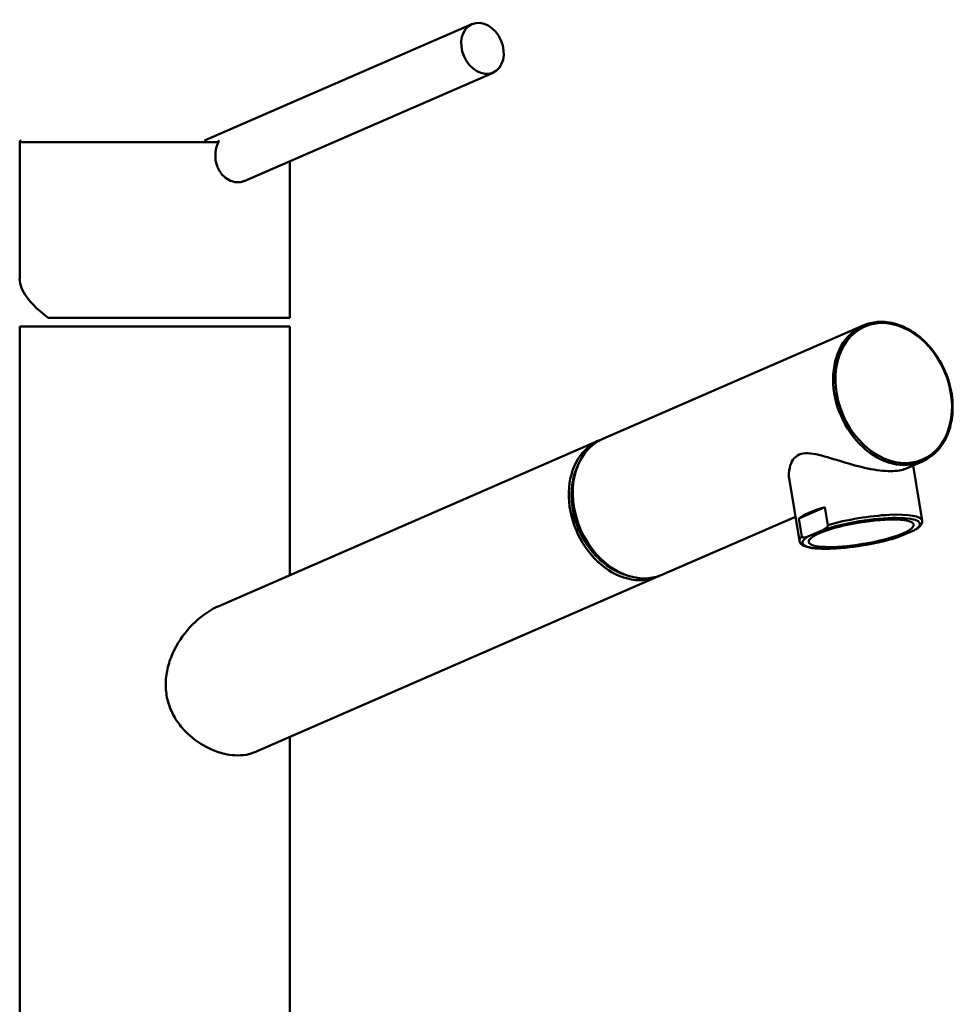
# Model space of a CAD drawing. Units: millimetres. Extents: x 0 to 2100, y 0 to 4115.
# Drawn here: x 1060 to 1238, y 1801 to 1987 of the extents above; entities that cross this region are included whole.
import ezdxf

# ---------------------------------------------------------------- set-up
doc = ezdxf.new("R2010")
doc.units = ezdxf.units.MM
doc.header["$LTSCALE"] = 10
doc.layers.add('Visible Edges(ISO)', color=7, linetype='Continuous', lineweight=50)
doc.layers.add('Visible Tangent Edges(ISO)', color=7, linetype='Continuous', lineweight=50)

msp = doc.modelspace()

# ---------------------------------------------------------------- linework, layer by layer
at = {"layer": 'Visible Edges(ISO)'}
for p, q in [((1145.7, 1986.1), (1095.19, 1964.12)), ((1149.7, 1976.93), (1102.69, 1956.47)), ((1060.28, 1963.82), (1060.28, 1937.94)), ((1111.28, 1960.21), (1111.28, 1930.62)), ((1065.69, 1930.62), (1111.28, 1930.62)), ((1060.28, 1928.97), (1111.28, 1928.97)), ((1060.28, 1928.97), (1060.28, 1738.97)), ((1111.28, 1928.97), (1111.28, 1882.01)), ((1170.44, 1907.76), (1219.61, 1929.18)), ((1169.66, 1907.43), (1097.77, 1876.13)), ((1227.64, 1902.13), (1230.79, 1903.51)), ((1229.03, 1902.74), (1230.75, 1892.33)), ((1205.67, 1899.99), (1207.56, 1888.5)), ((1207.47, 1892.73), (1212.39, 1894.86)), ((1212.94, 1891.48), (1212.39, 1894.86)), ((1181.61, 1882.09), (1206.81, 1893.06)), ((1208.03, 1889.34), (1207.47, 1892.73)), ((1209.17, 1889.32), (1211.97, 1890.54)), ((1229.31, 1890.54), (1226.5, 1889.32)), ((1180.84, 1881.76), (1104.72, 1848.61)), ((1111.28, 1851.47), (1111.28, 1738.97))]:
    msp.add_line(p, q, dxfattribs=at)
for centre, major_axis, ratio in [((1147.7, 1981.52), (-2, 4.58), 0.76116), ((1219.24, 1889.93), (-9.92, -1.64), 0.204043)]:
    msp.add_ellipse(centre, major_axis=major_axis, ratio=ratio, dxfattribs=at)
for centre, major_axis, ratio, start_param, end_param in [((1095.96, 1959), (-1.24, 2.84), 0.76116, 5.227091, 5.227096), ((1085.78, 1930.62), (25.35, -8.3), 0.335875, 3.251154, 3.914379), ((1175.25, 1894.59), (-5.59, 12.84), 0.761136, 6.243611, 9.424778), ((1176.02, 1894.93), (5.59, -12.84), 0.761136, 3.141593, 6.283185), ((1175.25, 1894.59), (-5.33, 12.24), 0.761136, 0.593847, 2.547745), ((1218.6, 1893.79), (-11.59, -1.91), 0.204043, 5.243834, 5.962281), ((1219.16, 1890.41), (-11.59, -1.91), 0.204043, 0, 0.000115), ((1175.25, 1894.59), (5.59, -12.84), 0.761136, 0, 0.039574)]:
    msp.add_ellipse(centre, major_axis=major_axis, ratio=ratio, start_param=start_param, end_param=end_param, dxfattribs=at)
for points, knots in [([(1060.28, 1963.82), (1060.28, 1963.85), (1060.29, 1963.88), (1060.31, 1963.94), (1060.32, 1963.97), (1060.36, 1964.02), (1060.38, 1964.04), (1060.44, 1964.08), (1060.47, 1964.09), (1060.51, 1964.11), (1060.52, 1964.11), (1060.55, 1964.12), (1060.57, 1964.12), (1060.58, 1964.12)], [0, 0, 0, 0, 0.00952966, 0.00952966, 0.01912245, 0.01912245, 0.02865008, 0.02865008, 0.03820833, 0.03820833, 0.04253344, 0.04253344, 0.04695047, 0.04695047, 0.04695047, 0.04695047]), ([(1097.81, 1964.12), (1097.83, 1964.12), (1097.86, 1964.1), (1097.87, 1964.03), (1097.85, 1963.92), (1097.82, 1963.84), (1097.81, 1963.82)], [0, 0, 0, 0, 0.107886, 0.2350109, 0.4111386, 0.5069325, 0.5069325, 0.5069325, 0.5069325]), ([(1097.24, 1961.27), (1097.24, 1961.51), (1097.27, 1962.06), (1097.43, 1962.83), (1097.64, 1963.44), (1097.77, 1963.73), (1097.81, 1963.82)], [0, 0, 0, 0, 0.719851, 1.658363, 2.366749, 2.653168, 2.653168, 2.653168, 2.653168]), ([(1097.24, 1961.27), (1097.24, 1960.89), (1097.3, 1960.22), (1097.57, 1959.28), (1097.92, 1958.52), (1098.52, 1957.63), (1099.44, 1956.79), (1100.55, 1956.31), (1101.23, 1956.22), (1101.48, 1956.22)], [0, 0, 0, 0, 1.141114, 2.005261, 2.95404, 3.701227, 5.372977, 6.954596, 7.922996, 7.922996, 7.922996, 7.922996]), ([(1101.48, 1956.22), (1101.62, 1956.22), (1101.95, 1956.25), (1102.35, 1956.34), (1102.61, 1956.44), (1102.69, 1956.47)], [0, 0, 0, 0, 0.510499, 1.276302, 1.599599, 1.599599, 1.599599, 1.599599]), ([(1230.79, 1903.51), (1231.83, 1903.96), (1232.78, 1904.63), (1234.39, 1906.34), (1235.06, 1907.38), (1236.03, 1909.74), (1236.34, 1911.05), (1236.58, 1913.81), (1236.51, 1915.26), (1235.97, 1918.15), (1235.52, 1919.59), (1234.27, 1922.31), (1233.48, 1923.59), (1231.64, 1925.86), (1230.59, 1926.85), (1228.35, 1928.45), (1227.16, 1929.05), (1224.74, 1929.79), (1223.52, 1929.94), (1221.39, 1929.78), (1220.47, 1929.55), (1219.61, 1929.18)], [1.890824, 1.890824, 1.890824, 1.890824, 2.205974, 2.205974, 2.523158, 2.523158, 2.843457, 2.843457, 3.16526, 3.16526, 3.487432, 3.487432, 3.809644, 3.809644, 4.131793, 4.131793, 4.453457, 4.453457, 4.773328, 4.773328, 5.032417, 5.032417, 5.032417, 5.032417]), ([(1227.64, 1902.13), (1227.31, 1901.99), (1226.92, 1901.88), (1225.98, 1901.71), (1225.41, 1901.67), (1224.17, 1901.67), (1223.49, 1901.71), (1222.02, 1901.89), (1221.25, 1902.02), (1218.88, 1902.51), (1217.23, 1902.97), (1214.22, 1903.88), (1212.64, 1904.41), (1210.49, 1904.92), (1209.82, 1905.04), (1208.57, 1905.08), (1208.01, 1905.01), (1207.04, 1904.58), (1206.65, 1904.25), (1206.06, 1903.4), (1205.86, 1902.9), (1205.55, 1901.59), (1205.54, 1900.76), (1205.67, 1899.99)], [1.475371, 1.475371, 1.475371, 1.475371, 1.686854, 1.686854, 1.921849, 1.921849, 2.156843, 2.156843, 2.391838, 2.391838, 2.861827, 2.861827, 3.352762, 3.352762, 3.598229, 3.598229, 3.843697, 3.843697, 4.089165, 4.089165, 4.334632, 4.334632, 4.687764, 4.687764, 4.687764, 4.687764]), ([(1212.94, 1891.48), (1212.95, 1891.46), (1212.95, 1891.41), (1212.93, 1891.31), (1212.89, 1891.23), (1212.83, 1891.13), (1212.75, 1891.03), (1212.63, 1890.92), (1212.47, 1890.8), (1212.25, 1890.67), (1212.07, 1890.59), (1211.97, 1890.54)], [0, 0, 0, 0, 0.079952, 0.145899, 0.299123, 0.392371, 0.586116, 0.784739, 1.055378, 1.420529, 1.943128, 1.943128, 1.943128, 1.943128]), ([(1230.75, 1892.33), (1230.79, 1892.07), (1230.72, 1891.8), (1230.45, 1891.34), (1230.23, 1891.13), (1229.93, 1890.9), (1229.9, 1890.88), (1229.87, 1890.85)], [0, 0, 0, 0, 0.2001934, 0.2001934, 0.4273097, 0.4273097, 0.4522353, 0.4522353, 0.4522353, 0.4522353]), ([(1229.87, 1890.85), (1229.86, 1890.84), (1229.77, 1890.78), (1229.59, 1890.67), (1229.41, 1890.59), (1229.31, 1890.54)], [0.9729454, 0.9729454, 0.9729454, 0.9729454, 1.0553778, 1.4205302, 1.9431327, 1.9431327, 1.9431327, 1.9431327]), ([(1226.18, 1889.2), (1225.2, 1888.88), (1224.08, 1888.57), (1221.76, 1888.04), (1220.54, 1887.8), (1218.13, 1887.42), (1216.92, 1887.27), (1214.63, 1887.06), (1213.52, 1887), (1211.57, 1887), (1210.69, 1887.05), (1209.25, 1887.25), (1208.67, 1887.41), (1207.91, 1887.84), (1207.62, 1888.13), (1207.56, 1888.5)], [0, 0, 0, 0, 0.377137, 0.377137, 0.744273, 0.744273, 1.108723, 1.108723, 1.475102, 1.475102, 1.842837, 1.842837, 2.220056, 2.220056, 2.509958, 2.509958, 2.509958, 2.509958]), ([(1208.03, 1889.34), (1208.04, 1889.32), (1208.05, 1889.27), (1208.1, 1889.21), (1208.16, 1889.17), (1208.24, 1889.13), (1208.34, 1889.11), (1208.48, 1889.11), (1208.65, 1889.14), (1208.88, 1889.21), (1209.06, 1889.28), (1209.17, 1889.32)], [0, 0, 0, 0, 0.079952, 0.145899, 0.299123, 0.392371, 0.586116, 0.784739, 1.055378, 1.420529, 1.943128, 1.943128, 1.943128, 1.943128]), ([(1226.18, 1889.2), (1226.18, 1889.2), (1226.29, 1889.23), (1226.4, 1889.28), (1226.5, 1889.32)], [1.4031214, 1.4031214, 1.4031214, 1.4031214, 1.4205302, 1.9431327, 1.9431327, 1.9431327, 1.9431327]), ([(1104.72, 1848.61), (1104.34, 1848.45), (1103.95, 1848.31), (1102.88, 1848.05), (1102.19, 1847.98), (1100.78, 1847.98), (1100.02, 1848.05), (1098.46, 1848.38), (1097.65, 1848.62), (1095.24, 1849.61), (1093.67, 1850.6), (1091.72, 1852.34), (1091.09, 1853), (1089.97, 1854.44), (1089.48, 1855.23), (1088.68, 1856.9), (1088.37, 1857.78), (1087.97, 1859.56), (1087.87, 1860.47), (1087.87, 1862.31), (1087.98, 1863.3), (1088.42, 1865.26), (1088.75, 1866.24), (1089.99, 1869.05), (1091.17, 1870.78), (1093.68, 1873.53), (1095.2, 1874.78), (1097.11, 1875.82), (1097.44, 1875.98), (1097.77, 1876.12)], [1.695519, 1.695519, 1.695519, 1.695519, 1.860383, 1.860383, 2.128647, 2.128647, 2.396911, 2.396911, 2.665175, 2.665175, 3.201704, 3.201704, 3.465601, 3.465601, 3.729499, 3.729499, 3.993397, 3.993397, 4.257295, 4.257295, 4.546844, 4.546844, 4.836393, 4.836393, 5.415491, 5.415491, 5.973688, 5.973688, 6.089494, 6.089494, 6.089494, 6.089494])]:
    msp.add_open_spline(points, degree=3, knots=knots, dxfattribs=at)
at = {"layer": 'Visible Tangent Edges(ISO)'}
msp.add_line((1060.28, 1963.82), (1097.81, 1963.82), dxfattribs=at)
msp.add_ellipse((1225.38, 1916.42), major_axis=(-5.47, 12.56), ratio=0.761136, dxfattribs=at)
for centre, major_axis, ratio, start_param, end_param in [((1225.2, 1916.34), (-5.59, 12.84), 0.761136, 0, 3.141593), ((1219.16, 1890.41), (11.59, 1.91), 0.204043, 0.000115, 2.102242), ((1219.24, 1889.93), (11.1, 1.83), 0.204043, 5.814268, 8.533439), ((1219.24, 1889.93), (-11.1, -1.83), 0.204043, 5.814269, 8.53344), ((1219.16, 1890.41), (-11.59, -1.91), 0.204043, 5.962281, 6.283185)]:
    msp.add_ellipse(centre, major_axis=major_axis, ratio=ratio, start_param=start_param, end_param=end_param, dxfattribs=at)

doc.saveas('drawing.dxf')
